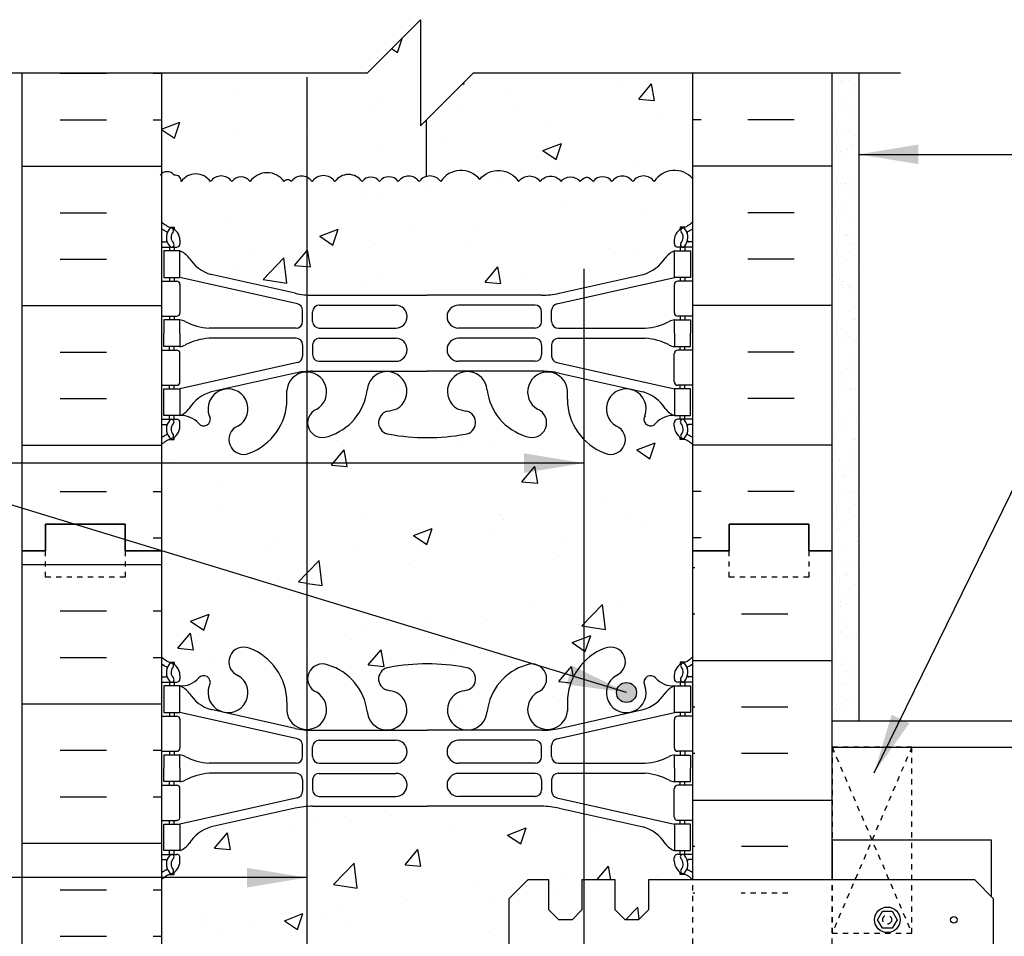
# Model space of a CAD drawing. Units: inches. Extents: x 109 to 207.6, y 84.6 to 151.9.
# Drawn here: x 172.3 to 190.8, y 134.7 to 151.9 of the extents above; entities that cross this region are included whole.
import ezdxf

# ---------------------------------------------------------------- set-up
doc = ezdxf.new("R2010")
doc.units = ezdxf.units.IN
doc.header["$LTSCALE"] = 0.5
doc.header["$MEASUREMENT"] = 0
doc.linetypes.add('DASHED2', pattern=[0.375, 0.25, -0.125])
doc.linetypes.add('HIDDEN2', pattern=[0.1875, 0.125, -0.0625])
for name, color, linetype in [('HATCH', 12, 'Continuous'), ('line25', 2, 'Continuous'), ('LINE3', 3, 'Continuous'), ('LINE50', 5, 'Continuous'), ('LINE9', 9, 'Continuous'), ('TEXT', 4, 'Continuous'), ('Web_Edge', 9, 'Continuous')]:
    doc.layers.add(name, color=color, linetype=linetype)
doc.styles.add('DIM', font='romans.shx', dxfattribs={"width": 0.7})
doc.dimstyles.new('ext_12', dxfattribs={"dimscale": 12, "dimtxt": 0.09375, "dimasz": 0.09375, "dimexe": 0.09375, "dimexo": 0.0625, "dimgap": 0.0625, "dimtad": 1, "dimdec": 1, "dimzin": 3, "dimdsep": 46, "dimlunit": 4, "dimtxsty": 'DIM', "dimcen": 0.09, "dimdle": 0.09375, "dimclrt": 4, "dimadec": 0, "dimazin": 0, "dimtfac": 1, "dimtdec": 1, "dimtmove": 2, "dimatfit": 3, "dimfxl": 1, "dimfrac": 2, "dimtolj": 1, "dimtzin": 0, "dimarcsym": 0})

msp = doc.modelspace()

# ---------------------------------------------------------------- hatches: boundary and pattern name
at = {"layer": 'HATCH'}
h = msp.add_hatch(dxfattribs=at)
h.set_pattern_fill('AR-CONC', color=256, scale=0.5, style=0)
h.paths.add_polyline_path([(182.502, 148.867, -0.520567), (182.855, 148.867, -0.191784), (182.979, 148.949, -0.191784), (183.103, 148.867, -0.520567), (183.457, 148.867, -0.520567), (183.85, 148.867, -0.520567), (184.256, 148.867, -0.508806), (184.979, 148.92), (184.979, 150.916), (180.854, 150.916), (179.854, 149.916), (179.854, 151.916), (178.854, 150.916), (174.979, 150.916), (174.979, 149.013, -0.448264), (175.216, 148.985, -0.520567), (175.347, 148.867, -0.520567), (175.898, 148.867, -0.520567), (176.304, 148.867, -0.520567), (176.645, 148.867, -0.520567), (177.287, 148.867, -0.520567), (177.418, 148.867, -0.520567), (177.811, 148.867, -0.520567), (178.243, 148.867, -0.520567), (178.754, 148.867, -0.520567), (179.082, 148.867, -0.520567), (179.436, 148.867, -0.520567), (179.829, 148.867, -0.520567), (180.235, 148.867, -0.520567), (180.969, 148.907, -0.520567), (181.702, 148.867, -0.520567), (182.109, 148.867, -0.520567)])
h = msp.add_hatch(dxfattribs=at)
h.set_pattern_fill('AR-SAND', color=256, scale=0.25, style=0)
h.set_pattern_definition([(37.5, (76.51806, 8.59527), (-0.0157483, 0.4817059), [0, -0.38, 0, -0.425, 0, -0.40625]), (7.5, (76.51806, 8.5953), (0.4424442, 0.7055365), [0, -0.205, 0, -0.3425, 0, -0.13125]), (327.5, (76.21056, 8.59527), (0.7785355, 0.0014148), [0, -0.125, 0, -0.45, 0, -0.5875]), (317.5, (76.21056, 8.5953), (0.7515317, 0.219419), [0, -0.0625, 0, -0.295, 0, -0.3375])])
h.paths.add_polyline_path([(188.104, 150.916), (187.604, 150.916), (187.604, 141.916), (187.604, 138.716), (188.104, 138.716)])
h = msp.add_hatch(dxfattribs=at)
h.set_pattern_fill('AR-CONC', color=256, scale=0.5)
h.paths.add_polyline_path([(177.712, 145.28, 0.39233), (177.338, 144.933), (177.339, 144.788, -0.316114), (176.63, 143.752, -1), (176.416, 144.263, 2.155404), (175.878, 144.458), (175.889, 144.436, -0.834375), (175.678, 144.311, 0.23174), (175.32, 144.462), (175.215, 144.462), (175.215, 144.392), (175.263, 144.392, -0.414214), (175.325, 144.329), (175.325, 144.262, -0.249069), (175.215, 144.055), (175.215, 144.013), (175.125, 144.013, 0.088416), (174.979, 143.916), (174.979, 141.916), (174.979, 139.916, 0.088416), (175.125, 139.818), (175.215, 139.818), (175.215, 139.777, -0.249069), (175.325, 139.569), (175.325, 139.502, -0.414214), (175.263, 139.439), (175.215, 139.439), (175.215, 139.369), (175.32, 139.369, 0.231736), (175.678, 139.52, -0.8344), (175.889, 139.395), (175.878, 139.374, 2.155404), (176.416, 139.568, -1), (176.63, 140.079, -0.311223), (177.339, 139.063), (177.338, 138.898, 0.39233), (177.712, 138.551)])
h.paths.add_polyline_path([(182.929, 144.013, -0.19384), (182.619, 144.768), (182.62, 144.933, 1.661382), (182.059, 144.58, -1), (181.845, 144.069, -0.307094), (181.107, 144.965, 1.604516), (180.548, 144.589, 0.055617), (180.727, 144.543, -0.843243), (180.693, 144.111, -0.047544), (179.979, 144.046, -0.047544), (179.265, 144.111, -0.843243), (179.231, 144.543, 0.055617), (179.41, 144.589, 1.604516), (178.852, 144.965, -0.307094), (178.113, 144.069, -0.535521), (177.729, 144.325), (177.729, 139.507, -0.534553), (178.113, 139.762, -0.307094), (178.852, 138.866, 1.604516), (179.41, 139.242, 0.055617), (179.231, 139.288, -0.843243), (179.265, 139.72, -0.047544), (179.979, 139.785, -0.047544), (180.693, 139.72, -0.843243), (180.727, 139.288, 0.055617), (180.548, 139.242, 1.604516), (181.107, 138.866, -0.307094), (181.845, 139.762, -1), (182.059, 139.251, 1.661382), (182.62, 138.898), (182.62, 139.044, -0.198464), (182.929, 139.818)])
h.paths.add_polyline_path([(184.979, 143.916, 0.08841), (184.833, 144.013), (184.743, 144.013), (184.743, 144.055, -0.249069), (184.633, 144.262), (184.633, 144.329, -0.414214), (184.696, 144.392), (184.743, 144.392), (184.743, 144.462), (184.638, 144.462, 0.231736), (184.28, 144.311, -0.8344), (184.069, 144.436), (184.081, 144.458, 2.155404), (183.542, 144.263, -1), (183.328, 143.752, -0.110704), (182.929, 144.013), (182.929, 139.818, -0.110704), (183.328, 140.079, -1), (183.542, 139.568, 2.155404), (184.081, 139.374), (184.069, 139.395, -0.834375), (184.28, 139.52, 0.23174), (184.638, 139.369), (184.743, 139.369), (184.743, 139.439), (184.696, 139.439, -0.414214), (184.633, 139.502), (184.633, 139.569, -0.249069), (184.743, 139.777), (184.743, 139.818), (184.833, 139.818, 0.08841), (184.979, 139.916), (184.979, 141.916)])
h.paths.add_polyline_path([(183.919, 139.247, -1), (183.544, 139.247, -1)], flags=16)
h.paths.add_polyline_path([(184.638, 147.562), (184.743, 147.562), (184.743, 147.632), (184.696, 147.632, -0.414214), (184.633, 147.694), (184.633, 147.762, -0.249069), (184.743, 147.969), (184.743, 148.011), (184.833, 148.011, 0.08841), (184.979, 148.108), (184.979, 148.92, 0.508806), (184.256, 148.867, 0.520567), (183.85, 148.867, 0.520567), (183.457, 148.867, 0.520567), (183.103, 148.867, 0.191784), (182.979, 148.949, 0.191784), (182.855, 148.867, 0.520567), (182.502, 148.867, 0.520567), (182.109, 148.867, 0.520567), (181.702, 148.867, 0.520567), (180.969, 148.907, 0.520567), (180.235, 148.867, 0.520567), (179.829, 148.867, 0.520567), (179.436, 148.867, 0.520567), (179.082, 148.867, 0.520567), (178.754, 148.867, 0.520567), (178.243, 148.867, 0.520567), (177.811, 148.867, 0.136067), (177.712, 148.949), (177.712, 146.731, 0.018252), (177.821, 146.727), (179.979, 146.727), (182.137, 146.727, 0.054974), (182.464, 146.763), (184.045, 147.116, 0.17445), (184.452, 147.412, -0.168672)])
h.paths.add_polyline_path([(177.712, 148.949, 0.359067), (177.418, 148.867, 0.520567), (177.287, 148.867, 0.520567), (176.645, 148.867, 0.520567), (176.304, 148.867, 0.520567), (175.898, 148.867, 0.520567), (175.347, 148.867, 0.520567), (175.216, 148.985, 0.448264), (174.979, 149.013), (174.979, 148.108, 0.088416), (175.125, 148.011), (175.215, 148.011), (175.215, 147.969, -0.249069), (175.325, 147.762), (175.325, 147.694, -0.414214), (175.263, 147.632), (175.215, 147.632), (175.215, 147.562), (175.32, 147.562, -0.168672), (175.506, 147.412, 0.17445), (175.914, 147.116), (177.494, 146.763, 0.036686), (177.712, 146.731)])
h.paths.add_polyline_path([(177.494, 137.068), (175.914, 136.715, 0.17445), (175.506, 136.419, -0.168672), (175.32, 136.269), (175.215, 136.269), (175.215, 136.199), (175.263, 136.199, -0.414214), (175.325, 136.137), (175.325, 136.069, -0.249069), (175.215, 135.862), (175.215, 135.821), (175.125, 135.821, 0.088416), (174.979, 135.723), (174.979, 130.108, 0.088416), (175.125, 130.011), (175.215, 130.011), (175.215, 129.969, -0.249069), (175.325, 129.762), (175.325, 129.694, -0.414214), (175.263, 129.632), (175.215, 129.632), (175.215, 129.562), (175.32, 129.562, -0.168672), (175.506, 129.412, 0.17445), (175.914, 129.116), (177.494, 128.763, 0.054974), (177.821, 128.727), (179.979, 128.727), (182.137, 128.727, 0.054974), (182.464, 128.763), (182.929, 128.867), (182.929, 129.716), (182.894, 129.716), (182.894, 130.278), (182.707, 130.466), (182.457, 130.466), (182.269, 130.278), (182.269, 129.716), (181.873, 129.716), (181.519, 130.069), (181.519, 135.362), (181.873, 135.716), (182.269, 135.716), (182.269, 135.153), (182.457, 134.966), (182.707, 134.966), (182.894, 135.153), (182.894, 135.716), (182.929, 135.716), (182.929, 136.964), (182.464, 137.068, 0.054974), (182.137, 137.104), (179.979, 137.104), (177.821, 137.104, 0.054974)])
h.paths.add_polyline_path([(184.696, 136.199), (184.743, 136.199), (184.743, 136.269), (184.638, 136.269, -0.168672), (184.452, 136.419, 0.17445), (184.045, 136.715), (182.929, 136.964), (182.929, 135.716), (183.519, 135.716), (183.519, 135.153), (183.707, 134.966), (183.957, 134.966), (184.144, 135.153), (184.144, 135.716), (184.979, 135.716), (184.979, 135.723, 0.08841), (184.833, 135.821), (184.743, 135.821), (184.743, 135.862, -0.249069), (184.633, 136.069), (184.633, 136.137, -0.414214)])
h.paths.add_polyline_path([(184.638, 129.562), (184.743, 129.562), (184.743, 129.632), (184.696, 129.632, -0.414214), (184.633, 129.694), (184.633, 129.716), (184.144, 129.716), (184.144, 130.278), (183.957, 130.466), (183.707, 130.466), (183.519, 130.278), (183.519, 129.716), (182.929, 129.716), (182.929, 128.867), (184.045, 129.116, 0.17445), (184.452, 129.412, -0.168672)])
h.paths.add_polyline_path([(182.929, 126.013, -0.19384), (182.619, 126.768), (182.62, 126.933, 1.661382), (182.059, 126.58, -1), (181.845, 126.069, -0.307094), (181.107, 126.965, 1.604516), (180.548, 126.589, 0.055617), (180.727, 126.543, -0.843243), (180.693, 126.111, -0.047544), (179.979, 126.046, -0.047544), (179.265, 126.111, -0.843243), (179.231, 126.543, 0.055617), (179.41, 126.589, 1.604516), (178.852, 126.965, -0.307094), (178.113, 126.069, -1), (177.899, 126.58, 1.661382), (177.338, 126.933), (177.339, 126.788, -0.316114), (176.63, 125.752, -1), (176.416, 126.263, 2.155404), (175.878, 126.458), (175.889, 126.436, -0.834375), (175.678, 126.311, 0.23174), (175.32, 126.462), (175.215, 126.462), (175.215, 126.392), (175.263, 126.392, -0.414214), (175.325, 126.329), (175.325, 126.262, -0.249069), (175.215, 126.055), (175.215, 126.013), (175.125, 126.013, 0.088416), (174.979, 125.916), (174.979, 123.916), (174.979, 121.916, 0.088416), (175.125, 121.818), (175.215, 121.818), (175.215, 121.777, -0.249069), (175.325, 121.569), (175.325, 121.502, -0.414214), (175.263, 121.439), (175.215, 121.439), (175.215, 121.369), (175.32, 121.369, 0.231736), (175.678, 121.52, -0.8344), (175.889, 121.395), (175.878, 121.374, 2.155404), (176.416, 121.568, -1), (176.63, 122.079, -0.311223), (177.339, 121.063), (177.338, 120.898, 1.661382), (177.899, 121.251, -1), (178.113, 121.762, -0.307094), (178.852, 120.866, 1.604516), (179.41, 121.242, 0.055617), (179.231, 121.288, -0.843243), (179.265, 121.72, -0.047544), (179.979, 121.785, -0.047544), (180.693, 121.72, -0.843243), (180.727, 121.288, 0.055617), (180.548, 121.242, 1.604516), (181.107, 120.866, -0.307094), (181.845, 121.762, -1), (182.059, 121.251, 1.661382), (182.62, 120.898), (182.62, 121.044, -0.198464), (182.929, 121.818)])
h.paths.add_polyline_path([(182.434, 120.926, -1), (182.059, 120.926, -1)], flags=16)
h.paths.add_polyline_path([(184.979, 125.916, 0.08841), (184.833, 126.013), (184.743, 126.013), (184.743, 126.055, -0.249069), (184.633, 126.262), (184.633, 126.329, -0.414214), (184.696, 126.392), (184.743, 126.392), (184.743, 126.462), (184.638, 126.462, 0.231736), (184.28, 126.311, -0.8344), (184.069, 126.436), (184.081, 126.458, 2.155404), (183.542, 126.263, -1), (183.328, 125.752, -0.110704), (182.929, 126.013), (182.929, 121.818, -0.110704), (183.328, 122.079, -1), (183.542, 121.568, 2.155404), (184.081, 121.374), (184.069, 121.395, -0.834375), (184.28, 121.52, 0.23174), (184.638, 121.369), (184.743, 121.369), (184.743, 121.439), (184.696, 121.439, -0.414214), (184.633, 121.502), (184.633, 121.569, -0.249069), (184.743, 121.777), (184.743, 121.818), (184.833, 121.818, 0.08841), (184.979, 121.916), (184.979, 123.916)])
h.paths.add_polyline_path([(182.929, 118.964), (182.464, 119.068, 0.054974), (182.137, 119.104), (179.979, 119.104), (177.821, 119.104, 0.054974), (177.494, 119.068), (175.914, 118.715, 0.17445), (175.506, 118.419, -0.168672), (175.32, 118.269), (175.215, 118.269), (175.215, 118.199), (175.263, 118.199, -0.414214), (175.325, 118.137), (175.325, 118.069, -0.249069), (175.215, 117.862), (175.215, 117.821), (175.125, 117.821, 0.088416), (174.979, 117.723), (174.979, 112.108, 0.088416), (175.125, 112.011), (175.215, 112.011), (175.215, 111.969, -0.249069), (175.325, 111.762), (175.325, 111.694, -0.414214), (175.263, 111.632), (175.215, 111.632), (175.215, 111.562), (175.32, 111.562, -0.168672), (175.506, 111.412, 0.17445), (175.914, 111.116), (177.494, 110.763, 0.054974), (177.821, 110.727), (179.979, 110.727), (182.137, 110.727, 0.054974), (182.464, 110.763), (182.929, 110.867)])
h.paths.add_polyline_path([(184.979, 117.723, 0.08841), (184.833, 117.821), (184.743, 117.821), (184.743, 117.862, -0.249069), (184.633, 118.069), (184.633, 118.137, -0.414214), (184.696, 118.199), (184.743, 118.199), (184.743, 118.269), (184.638, 118.269, -0.168672), (184.452, 118.419, 0.17445), (184.045, 118.715), (182.929, 118.964), (182.929, 110.867), (184.045, 111.116, 0.17445), (184.452, 111.412, -0.168672), (184.638, 111.562), (184.743, 111.562), (184.743, 111.632), (184.696, 111.632, -0.414214), (184.633, 111.694), (184.633, 111.762, -0.249069), (184.743, 111.969), (184.743, 112.011), (184.833, 112.011, 0.08841), (184.979, 112.108)])
h.paths.add_polyline_path([(182.929, 108.013, -0.19384), (182.619, 108.768), (182.62, 108.933, 1.661382), (182.059, 108.58, -1), (181.845, 108.069, -0.307094), (181.107, 108.965, 1.604516), (180.548, 108.589, 0.055617), (180.727, 108.543, -0.843243), (180.693, 108.111, -0.047544), (179.979, 108.046, -0.047544), (179.265, 108.111, -0.843243), (179.231, 108.543, 0.055617), (179.41, 108.589, 1.604516), (178.852, 108.965, -0.307094), (178.113, 108.069, -1), (177.899, 108.58, 1.661382), (177.338, 108.933), (177.339, 108.788, -0.316114), (176.63, 107.752, -1), (176.416, 108.263, 2.155404), (175.878, 108.458), (175.889, 108.436, -0.834375), (175.678, 108.311, 0.23174), (175.32, 108.462), (175.215, 108.462), (175.215, 108.392), (175.263, 108.392, -0.414214), (175.325, 108.329), (175.325, 108.262, -0.249069), (175.215, 108.055), (175.215, 108.013), (175.125, 108.013, 0.088416), (174.979, 107.916), (174.979, 105.916), (179.182, 105.916), (180.182, 106.916), (180.182, 104.916), (181.182, 105.916), (182.929, 105.916)])
h.paths.add_polyline_path([(184.979, 107.916, 0.08841), (184.833, 108.013), (184.743, 108.013), (184.743, 108.055, -0.249069), (184.633, 108.262), (184.633, 108.329, -0.414214), (184.696, 108.392), (184.743, 108.392), (184.743, 108.462), (184.638, 108.462, 0.231736), (184.28, 108.311, -0.8344), (184.069, 108.436), (184.081, 108.458, 2.155404), (183.542, 108.263, -1), (183.328, 107.752, -0.110704), (182.929, 108.013), (182.929, 105.916), (184.979, 105.916)])
h = msp.add_hatch(dxfattribs=at)
h.set_pattern_fill('INSUL', color=256, scale=7, style=0)
h.set_pattern_definition([(0, (-2751.1824, -273.094), (0, 2.625), []), (0, (-2751.1824, -272.219), (0, 2.625), [0.875, -0.875]), (0, (-2751.1824, -271.344), (0, 2.625), [0.875, -0.875])])
h.paths.add_polyline_path([(172.354, 123.916), (172.792, 123.916), (172.792, 124.416), (174.292, 124.416), (174.292, 123.916), (174.979, 123.916), (174.979, 141.916), (174.292, 141.916), (174.292, 142.416), (172.792, 142.416), (172.792, 141.916), (172.354, 141.916)])
h = msp.add_hatch(dxfattribs=at)
h.set_pattern_fill('INSUL', color=256, scale=7, angle=180, style=0)
h.set_pattern_definition([(180, (76.518, 8.5953), (-3e-16, -2.625), []), (180, (76.518, 7.7203), (-3e-16, -2.625), [0.875, -0.875]), (180, (76.518, 6.8453), (-3e-16, -2.625), [0.875, -0.875])])
h.paths.add_polyline_path([(184.974, 138.012), (184.674, 138.012), (184.674, 137.512), (184.974, 137.512)])
h.paths.add_polyline_path([(187.604, 141.916), (187.167, 141.916), (187.167, 141.416), (185.667, 141.416), (185.667, 141.916), (184.979, 141.916), (184.979, 135.716), (187.604, 135.716)])
at = {"layer": 'LINE3'}
msp.add_hatch(color=256, dxfattribs=at).paths.add_polyline_path([(183.544, 139.247, 1), (183.919, 139.247, 1)])

# ---------------------------------------------------------------- linework, layer by layer
at = {"layer": 'HATCH'}
for p, q in [((173.068, 150.906), (173.943, 150.906)), ((174.818, 150.906), (174.979, 150.906)), ((185.141, 150.906), (184.979, 150.906)), ((186.891, 150.906), (186.016, 150.906)), ((173.068, 150.031), (173.943, 150.031)), ((174.818, 150.031), (174.979, 150.031)), ((185.141, 150.031), (184.979, 150.031)), ((186.891, 150.031), (186.016, 150.031)), ((172.354, 149.156), (174.979, 149.156)), ((187.604, 149.156), (184.979, 149.156)), ((177.37, 148.824), (177.37, 148.824)), ((178.757, 148.817), (178.757, 148.817)), ((180.039, 148.711), (180.039, 148.711)), ((180.311, 148.833), (180.311, 148.833)), ((179.06, 148.669), (179.06, 148.669)), ((173.068, 148.281), (173.943, 148.281)), ((186.891, 148.281), (186.016, 148.281)), ((173.068, 147.406), (173.943, 147.406)), ((186.891, 147.406), (186.016, 147.406)), ((172.354, 146.531), (174.979, 146.531)), ((187.604, 146.531), (184.979, 146.531)), ((173.068, 145.656), (173.943, 145.656)), ((186.891, 145.656), (186.016, 145.656)), ((173.068, 144.781), (173.943, 144.781)), ((186.891, 144.781), (186.016, 144.781)), ((172.354, 143.906), (174.979, 143.906)), ((187.604, 143.906), (184.979, 143.906)), ((173.068, 143.031), (173.943, 143.031)), ((174.818, 143.031), (174.979, 143.031)), ((185.141, 143.031), (184.979, 143.031)), ((186.891, 143.031), (186.016, 143.031)), ((174.818, 142.156), (174.979, 142.156)), ((185.141, 142.156), (184.979, 142.156))]:
    msp.add_line(p, q, dxfattribs=at)
at = {"layer": 'HATCH', "linetype": 'HIDDEN2'}
for p, q in [((185.018, 135.47), (184.979, 135.47)), ((186.768, 135.47), (185.893, 135.47))]:
    msp.add_line(p, q, dxfattribs=at)
at = {"layer": 'HATCH'}
for points in [[(180.969, 148.907, 0.520567), (180.235, 148.867, 0.520567), (179.829, 148.867, 0.520567), (179.436, 148.867, 0.520567), (179.082, 148.867, 0.520567), (178.754, 148.867, 0.520567), (178.243, 148.867, 0.520567), (177.811, 148.867, 0.520567), (177.418, 148.867, 0.520567), (177.287, 148.867, 0.520567), (176.645, 148.867, 0.520567), (176.304, 148.867, 0.520567), (175.898, 148.867, 0.520567), (175.347, 148.867, 0.520567), (175.216, 148.985, 0.520567), (174.954, 148.985)], [(180.969, 148.907, -0.520567), (181.702, 148.867, -0.520567), (182.109, 148.867, -0.520567), (182.502, 148.867, -0.520567), (182.855, 148.867, -0.191784), (182.979, 148.949, -0.191784)], [(184.979, 148.92, 0.508806), (184.256, 148.867, 0.520567), (183.85, 148.867, 0.520567), (183.457, 148.867, 0.520567), (183.103, 148.867, 0.191784), (182.979, 148.949)]]:
    msp.add_lwpolyline(points, format="xyb", dxfattribs=at)
at = {"layer": 'line25'}
for p, q in [((174.979, 150.916), (174.979, 141.916)), ((184.979, 141.916), (184.979, 150.916)), ((174.979, 141.916), (174.979, 123.916)), ((184.979, 135.716), (184.979, 141.916)), ((187.604, 138.216), (206.57, 138.216)), ((190.604, 136.466), (187.604, 136.466)), ((187.604, 136.466), (187.604, 135.716)), ((190.604, 135.402), (190.604, 136.466))]:
    msp.add_line(p, q, dxfattribs=at)
msp.add_lwpolyline([(190.644, 130.069), (190.644, 135.362), (190.291, 135.716), (184.144, 135.716), (184.144, 135.153), (183.957, 134.966), (183.707, 134.966), (183.519, 135.153), (183.519, 135.716), (182.894, 135.716), (182.894, 135.153), (182.707, 134.966), (182.457, 134.966), (182.269, 135.153), (182.269, 135.716), (181.873, 135.716), (181.519, 135.362), (181.519, 130.069)], dxfattribs=at)
at = {"layer": 'LINE3'}
for p, q in [((177.712, 150.833), (177.712, 128.867)), ((179.962, 150.023), (179.962, 148.963)), ((182.929, 147.222), (182.929, 105.916))]:
    msp.add_line(p, q, dxfattribs=at)
msp.add_circle((183.732, 139.247), 0.188, dxfattribs=at)
at = {"layer": 'LINE50'}
for p, q in [((172.354, 141.916), (172.354, 150.916)), ((187.604, 141.916), (187.604, 150.916)), ((172.354, 123.916), (172.354, 141.916)), ((187.604, 135.716), (187.604, 141.916))]:
    msp.add_line(p, q, dxfattribs=at)
for points in [[(174.979, 141.916), (174.292, 141.916), (174.292, 142.416), (172.792, 142.416), (172.792, 141.916), (172.354, 141.916)], [(172.354, 141.916), (172.792, 141.916), (172.792, 142.416), (174.292, 142.416), (174.292, 141.916), (174.979, 141.916)], [(184.979, 141.916), (185.667, 141.916), (185.667, 142.416), (187.167, 142.416), (187.167, 141.916), (187.604, 141.916)], [(187.604, 141.916), (187.167, 141.916), (187.167, 142.416), (185.667, 142.416), (185.667, 141.916), (184.979, 141.916)]]:
    msp.add_lwpolyline(points, dxfattribs=at)
at = {"layer": 'LINE9'}
for p, q in [((188.104, 150.916), (188.104, 138.716)), ((187.604, 138.716), (206.57, 138.716))]:
    msp.add_line(p, q, dxfattribs=at)
at = {"layer": 'LINE9', "linetype": 'HIDDEN2'}
for p, q in [((187.604, 138.216), (189.104, 134.716)), ((189.104, 138.216), (187.604, 134.716)), ((187.604, 129.716), (187.604, 135.716)), ((184.979, 129.716), (184.979, 135.697))]:
    msp.add_line(p, q, dxfattribs=at)
at = {"layer": 'LINE9'}
msp.add_lwpolyline([(170.604, 150.916), (178.854, 150.916), (179.854, 151.916), (179.854, 149.916), (180.854, 150.916), (188.892, 150.916)], dxfattribs=at)
at = {"layer": 'LINE9', "linetype": 'DASHED2', "ltscale": 0.15}
for points in [[(174.292, 141.916), (174.292, 141.916), (174.292, 141.416), (172.792, 141.416), (172.792, 141.916), (172.792, 141.916)], [(174.292, 141.916), (174.292, 141.916), (174.292, 141.416), (172.792, 141.416), (172.792, 141.916), (172.792, 141.916)], [(187.167, 141.916), (187.167, 141.916), (187.167, 141.416), (185.667, 141.416), (185.667, 141.916), (185.667, 141.916)], [(187.167, 141.916), (187.167, 141.916), (187.167, 141.416), (185.667, 141.416), (185.667, 141.916), (185.667, 141.916)]]:
    msp.add_lwpolyline(points, dxfattribs=at)
at = {"layer": 'LINE9', "linetype": 'HIDDEN2'}
msp.add_lwpolyline([(187.604, 134.716), (189.104, 134.716), (189.104, 138.216), (187.604, 138.216)], close=True, dxfattribs=at)
at = {"layer": 'LINE9'}
msp.add_lwpolyline([(188.737, 135.126), (188.829, 134.966), (188.737, 134.806), (188.552, 134.806), (188.46, 134.966), (188.552, 135.126)], close=True, dxfattribs=at)
for centre, radius in [((188.644, 134.966), 0.241), ((189.894, 134.966), 0.0625)]:
    msp.add_circle(centre, radius, dxfattribs=at)
at = {"layer": 'LINE9', "linetype": 'DASHED2'}
msp.add_circle((188.64, 134.969), 0.0843, dxfattribs=at)
at = {"layer": 'Web_Edge'}
for p, q in [((175.125, 148.011), (175.215, 148.011)), ((175.215, 148.011), (175.215, 147.969)), ((184.833, 148.011), (184.743, 148.011)), ((184.743, 148.011), (184.743, 147.969)), ((175.325, 147.762), (175.325, 147.694)), ((184.633, 147.762), (184.633, 147.694)), ((174.979, 147.732), (175.057, 147.732)), ((174.979, 147.632), (175.263, 147.632)), ((175.125, 147.632), (175.125, 147.562)), ((175.215, 147.632), (175.215, 147.562)), ((184.979, 147.632), (184.696, 147.632)), ((184.743, 147.632), (184.743, 147.562)), ((184.833, 147.632), (184.833, 147.562)), ((184.979, 147.732), (184.901, 147.732)), ((175.125, 147.062), (175.125, 146.992)), ((175.215, 147.062), (175.215, 146.992)), ((177.538, 146.565), (175.32, 147.062)), ((177.494, 146.763), (175.914, 147.116)), ((182.421, 146.565), (184.638, 147.062)), ((182.464, 146.763), (184.045, 147.116)), ((184.743, 147.062), (184.743, 146.992)), ((184.833, 147.062), (184.833, 146.992)), ((174.979, 146.992), (175.263, 146.992)), ((175.325, 146.929), (175.325, 146.394)), ((184.633, 146.929), (184.633, 146.394)), ((184.979, 146.992), (184.696, 146.992)), ((177.821, 146.727), (179.979, 146.727)), ((182.137, 146.727), (179.979, 146.727)), ((177.948, 146.541), (179.387, 146.541)), ((182.01, 146.541), (180.571, 146.541)), ((174.979, 146.332), (175.263, 146.332)), ((175.125, 146.332), (175.125, 146.262)), ((175.215, 146.332), (175.215, 146.262)), ((177.635, 146.231), (177.635, 146.443)), ((177.823, 146.232), (177.823, 146.416)), ((182.135, 146.232), (182.135, 146.416)), ((182.323, 146.231), (182.323, 146.443)), ((184.979, 146.332), (184.696, 146.332)), ((184.743, 146.332), (184.743, 146.262)), ((184.833, 146.332), (184.833, 146.262)), ((177.51, 146.106), (175.873, 146.106)), ((177.948, 146.107), (179.387, 146.107)), ((182.01, 146.107), (180.571, 146.107)), ((182.448, 146.106), (184.085, 146.106)), ((177.51, 145.918), (175.873, 145.918)), ((177.948, 145.917), (179.387, 145.917)), ((182.01, 145.917), (180.571, 145.917)), ((182.448, 145.918), (184.085, 145.918)), ((175.125, 145.692), (175.125, 145.762)), ((175.215, 145.692), (175.215, 145.762)), ((177.635, 145.793), (177.635, 145.58)), ((177.823, 145.792), (177.823, 145.608)), ((182.135, 145.792), (182.135, 145.608)), ((182.323, 145.793), (182.323, 145.58)), ((184.743, 145.692), (184.743, 145.762)), ((184.833, 145.692), (184.833, 145.762)), ((174.979, 145.692), (175.263, 145.692)), ((175.325, 145.094), (175.325, 145.629)), ((184.633, 145.094), (184.633, 145.629)), ((184.979, 145.692), (184.696, 145.692)), ((177.538, 145.458), (175.32, 144.962)), ((177.948, 145.483), (179.387, 145.483)), ((182.01, 145.483), (180.571, 145.483)), ((182.421, 145.458), (184.638, 144.962)), ((177.494, 145.26), (175.914, 144.907)), ((177.821, 145.296), (179.979, 145.296)), ((182.137, 145.296), (179.979, 145.296)), ((182.464, 145.26), (184.045, 144.907)), ((174.979, 145.032), (175.263, 145.032)), ((175.125, 144.962), (175.125, 145.032)), ((175.215, 144.962), (175.215, 145.032)), ((184.979, 145.032), (184.696, 145.032)), ((184.743, 144.962), (184.743, 145.032)), ((184.833, 144.962), (184.833, 145.032)), ((177.339, 144.768), (177.338, 144.933)), ((182.619, 144.768), (182.62, 144.933)), ((175.125, 144.392), (175.125, 144.462)), ((175.215, 144.392), (175.215, 144.462)), ((175.878, 144.458), (175.889, 144.436)), ((184.081, 144.458), (184.069, 144.436)), ((184.743, 144.392), (184.743, 144.462)), ((184.833, 144.392), (184.833, 144.462)), ((174.979, 144.392), (175.263, 144.392)), ((174.979, 144.292), (175.057, 144.292)), ((175.325, 144.262), (175.325, 144.329)), ((184.633, 144.262), (184.633, 144.329)), ((184.979, 144.392), (184.696, 144.392)), ((184.979, 144.292), (184.901, 144.292)), ((175.215, 144.013), (175.215, 144.055)), ((184.743, 144.013), (184.743, 144.055)), ((175.125, 144.013), (175.215, 144.013)), ((184.833, 144.013), (184.743, 144.013)), ((175.125, 139.818), (175.215, 139.818)), ((175.215, 139.818), (175.215, 139.777)), ((184.833, 139.818), (184.743, 139.818)), ((184.743, 139.818), (184.743, 139.777)), ((174.979, 139.539), (175.057, 139.539)), ((174.979, 139.439), (175.263, 139.439)), ((175.125, 139.439), (175.125, 139.369)), ((175.215, 139.439), (175.215, 139.369)), ((175.325, 139.569), (175.325, 139.502)), ((184.633, 139.569), (184.633, 139.502)), ((184.979, 139.439), (184.696, 139.439)), ((184.743, 139.439), (184.743, 139.369)), ((184.833, 139.439), (184.833, 139.369)), ((184.979, 139.539), (184.901, 139.539)), ((175.878, 139.374), (175.889, 139.395)), ((184.081, 139.374), (184.069, 139.395)), ((177.339, 139.063), (177.338, 138.898)), ((182.619, 139.063), (182.62, 138.898)), ((175.125, 138.869), (175.125, 138.799)), ((175.215, 138.869), (175.215, 138.799)), ((177.538, 138.373), (175.32, 138.869)), ((177.494, 138.571), (175.914, 138.924)), ((182.421, 138.373), (184.638, 138.869)), ((182.464, 138.571), (184.045, 138.924)), ((184.743, 138.869), (184.743, 138.799)), ((184.833, 138.869), (184.833, 138.799)), ((174.979, 138.799), (175.263, 138.799)), ((175.325, 138.737), (175.325, 138.202)), ((184.633, 138.737), (184.633, 138.202)), ((184.979, 138.799), (184.696, 138.799)), ((177.821, 138.535), (179.979, 138.535)), ((182.137, 138.535), (179.979, 138.535)), ((177.948, 138.348), (179.387, 138.348)), ((182.01, 138.348), (180.571, 138.348)), ((174.979, 138.139), (175.263, 138.139)), ((175.125, 138.139), (175.125, 138.069)), ((175.215, 138.139), (175.215, 138.069)), ((177.635, 138.039), (177.635, 138.251)), ((177.823, 138.039), (177.823, 138.223)), ((182.135, 138.039), (182.135, 138.223)), ((182.323, 138.039), (182.323, 138.251)), ((184.979, 138.139), (184.696, 138.139)), ((184.743, 138.139), (184.743, 138.069)), ((184.833, 138.139), (184.833, 138.069)), ((177.51, 137.914), (175.873, 137.914)), ((177.948, 137.914), (179.387, 137.914)), ((182.01, 137.914), (180.571, 137.914)), ((182.448, 137.914), (184.085, 137.914)), ((175.125, 137.499), (175.125, 137.569)), ((175.215, 137.499), (175.215, 137.569)), ((177.51, 137.725), (175.873, 137.725)), ((177.635, 137.6), (177.635, 137.388)), ((177.823, 137.599), (177.823, 137.415)), ((177.948, 137.724), (179.387, 137.724)), ((182.01, 137.724), (180.571, 137.724)), ((182.135, 137.599), (182.135, 137.415)), ((182.323, 137.6), (182.323, 137.388)), ((182.448, 137.725), (184.085, 137.725)), ((184.743, 137.499), (184.743, 137.569)), ((184.833, 137.499), (184.833, 137.569)), ((174.979, 137.499), (175.263, 137.499)), ((175.325, 136.902), (175.325, 137.437)), ((184.633, 136.902), (184.633, 137.437)), ((184.979, 137.499), (184.696, 137.499)), ((177.538, 137.266), (175.32, 136.769)), ((177.948, 137.29), (179.387, 137.29)), ((182.01, 137.29), (180.571, 137.29)), ((182.421, 137.266), (184.638, 136.769)), ((177.494, 137.068), (175.914, 136.715)), ((177.821, 137.104), (179.979, 137.104)), ((182.137, 137.104), (179.979, 137.104)), ((182.464, 137.068), (184.045, 136.715)), ((174.979, 136.839), (175.263, 136.839)), ((175.125, 136.769), (175.125, 136.839)), ((175.215, 136.769), (175.215, 136.839)), ((184.979, 136.839), (184.696, 136.839)), ((184.743, 136.769), (184.743, 136.839)), ((184.833, 136.769), (184.833, 136.839)), ((175.125, 136.199), (175.125, 136.269)), ((175.215, 136.199), (175.215, 136.269)), ((184.743, 136.199), (184.743, 136.269)), ((184.833, 136.199), (184.833, 136.269)), ((174.979, 136.199), (175.263, 136.199)), ((174.979, 136.099), (175.057, 136.099)), ((175.325, 136.069), (175.325, 136.137)), ((184.633, 136.069), (184.633, 136.137)), ((184.979, 136.199), (184.696, 136.199)), ((184.979, 136.099), (184.901, 136.099)), ((175.125, 135.821), (175.215, 135.821)), ((175.215, 135.821), (175.215, 135.862)), ((184.743, 135.821), (184.743, 135.862)), ((184.833, 135.821), (184.743, 135.821))]:
    msp.add_line(p, q, dxfattribs=at)
for points in [[(175.02, 147.062), (175.32, 147.062), (175.32, 147.562), (175.02, 147.562)], [(184.938, 147.062), (184.638, 147.062), (184.638, 147.562), (184.938, 147.562)], [(175.02, 144.962), (175.32, 144.962), (175.32, 144.462), (175.02, 144.462)], [(184.938, 144.962), (184.638, 144.962), (184.638, 144.462), (184.938, 144.462)], [(175.02, 138.869), (175.32, 138.869), (175.32, 139.369), (175.02, 139.369)], [(184.938, 138.869), (184.638, 138.869), (184.638, 139.369), (184.938, 139.369)], [(175.02, 136.769), (175.32, 136.769), (175.32, 136.269), (175.02, 136.269)], [(184.938, 136.769), (184.638, 136.769), (184.638, 136.269), (184.938, 136.269)]]:
    msp.add_lwpolyline(points, close=True, dxfattribs=at)
for points in [[(175.32, 146.012), (175.32, 146.262), (175.02, 146.262), (175.02, 146.012)], [(184.638, 146.012), (184.638, 146.262), (184.938, 146.262), (184.938, 146.012)], [(175.32, 146.012), (175.32, 145.762), (175.02, 145.762), (175.02, 146.012)], [(184.638, 146.012), (184.638, 145.762), (184.938, 145.762), (184.938, 146.012)], [(175.32, 137.819), (175.32, 138.069), (175.02, 138.069), (175.02, 137.819)], [(184.638, 137.819), (184.638, 138.069), (184.938, 138.069), (184.938, 137.819)], [(175.32, 137.819), (175.32, 137.569), (175.02, 137.569), (175.02, 137.819)], [(184.638, 137.819), (184.638, 137.569), (184.938, 137.569), (184.938, 137.819)]]:
    msp.add_lwpolyline(points, dxfattribs=at)
for centre, radius, start, end in [((175.325, 148.469), 0.5, 226.2109, 250.5288), ((175.325, 148.469), 0.6, 234.7832, 245.0748), ((175.319, 147.816), 0.25, 140.1145, 222.4609), ((175.161, 147.947), 0.045, 321.448, 139.1879), ((175.075, 147.762), 0.25, 0, 70.5288), ((184.883, 147.762), 0.25, 109.4712, 180), ((184.797, 147.947), 0.045, 40.8121, 218.552), ((184.633, 148.469), 0.5, 289.4712, 313.7878), ((184.639, 147.816), 0.25, 317.5391, 39.8855), ((184.633, 148.469), 0.6, 294.9252, 305.2158), ((175.057, 147.751), 0.0196, 269.4032, 15.4901), ((175.063, 147.906), 0.021, 343.464, 63.9957), ((175.319, 147.816), 0.16, 140.0001, 222.4609), ((184.639, 147.816), 0.16, 317.5391, 39.9999), ((184.895, 147.906), 0.021, 116.0043, 196.536), ((184.901, 147.751), 0.0196, 164.5099, 270.5968), ((175.168, 147.678), 0.045, 222.4609, 42.4609), ((175.263, 147.694), 0.0625, 270, 0), ((184.696, 147.694), 0.0625, 180, 270), ((184.791, 147.678), 0.045, 137.5391, 317.5391), ((175.198, 147.219), 0.364, 34.9775, 70.3387), ((176.121, 147.83), 0.743, 212.7919, 253.8107), ((183.837, 147.83), 0.743, 286.1893, 327.2081), ((184.761, 147.219), 0.364, 109.6613, 145.0225), ((175.263, 146.929), 0.0625, 0, 90), ((184.696, 146.929), 0.0625, 90, 180), ((177.821, 148.227), 1.5, 257.4135, 270), ((182.137, 148.227), 1.5, 270, 282.5865), ((177.51, 146.443), 0.125, 0, 77.3767), ((177.948, 146.416), 0.125, 90, 180), ((179.387, 146.324), 0.217, 270, 90), ((180.571, 146.324), 0.217, 90, 270), ((182.01, 146.416), 0.125, 0, 90), ((182.448, 146.443), 0.125, 102.6233, 180), ((175.263, 146.394), 0.0625, 270, 0), ((184.696, 146.394), 0.0625, 180, 270), ((175.316, 146.043), 0.219, 60.4937, 88.92), ((175.962, 147.273), 1.17, 242.6365, 265.6505), ((177.51, 146.231), 0.125, 270, 0), ((177.948, 146.232), 0.125, 180, 270), ((182.01, 146.232), 0.125, 270, 360), ((182.448, 146.231), 0.125, 180, 270), ((183.997, 147.273), 1.17, 274.3495, 297.3635), ((184.642, 146.043), 0.219, 91.08, 119.5063), ((175.962, 144.751), 1.17, 94.3495, 117.3635), ((177.51, 145.793), 0.125, 0, 90), ((177.948, 145.792), 0.125, 90, 180), ((179.387, 145.7), 0.217, 270, 90), ((180.571, 145.7), 0.217, 90, 270), ((182.01, 145.792), 0.125, 0, 90), ((182.448, 145.793), 0.125, 90, 180), ((183.997, 144.751), 1.17, 62.6365, 85.6505), ((175.316, 145.98), 0.219, 271.08, 299.5063), ((184.642, 145.98), 0.219, 240.4937, 268.92), ((175.263, 145.629), 0.0625, 0, 90), ((177.51, 145.58), 0.125, 282.6233, 0), ((177.948, 145.608), 0.125, 180, 270), ((182.01, 145.608), 0.125, 270, 0), ((182.448, 145.58), 0.125, 180, 257.3767), ((184.696, 145.629), 0.0625, 90, 180), ((177.712, 144.905), 0.375, 299.9315, 175.7552), ((177.821, 143.796), 1.5, 90, 102.5865), ((179.223, 144.914), 0.375, 299.9315, 175.7552), ((180.735, 144.914), 0.375, 4.2448, 240.0685), ((182.246, 144.905), 0.375, 4.2448, 240.0685), ((182.137, 143.796), 1.5, 77.4135, 90), ((175.263, 145.094), 0.0625, 270, 0), ((184.696, 145.094), 0.0625, 180, 270), ((176.121, 144.193), 0.743, 106.1893, 147.2081), ((176.229, 144.588), 0.375, 299.9315, 200.3757), ((177.822, 145.062), 1.034, 286.3365, 353.3331), ((182.136, 145.062), 1.034, 186.6669, 253.6635), ((183.729, 144.588), 0.375, 339.6243, 240.0685), ((183.837, 144.193), 0.743, 32.7919, 73.8107), ((176.247, 144.774), 1.092, 290.5175, 359.6668), ((183.711, 144.774), 1.092, 180.3332, 249.4825), ((175.198, 144.804), 0.364, 289.6613, 325.0225), ((175.345, 144.021), 0.441, 41.0127, 93.2024), ((175.772, 144.393), 0.125, 221.0127, 20.3757), ((178.006, 144.325), 0.277, 112.68, 292.68), ((179.285, 144.33), 0.22, 104.2604, 264.8165), ((179.116, 145.369), 0.834, 277.8937, 290.6271), ((180.842, 145.369), 0.834, 249.3729, 262.1063), ((180.673, 144.33), 0.22, 275.1835, 75.7396), ((181.952, 144.325), 0.277, 247.32, 67.32), ((184.186, 144.393), 0.125, 159.6243, 318.9873), ((184.613, 144.021), 0.441, 86.7976, 138.9873), ((184.761, 144.804), 0.364, 214.9775, 250.3387), ((175.057, 144.272), 0.0196, 344.5099, 90.5968), ((175.319, 144.207), 0.25, 137.5391, 219.8855), ((175.168, 144.346), 0.045, 317.5391, 137.5391), ((175.075, 144.262), 0.25, 289.4712, 360), ((175.319, 144.207), 0.16, 137.5391, 219.9999), ((175.263, 144.329), 0.0625, 360, 90), ((176.523, 144.008), 0.277, 112.68, 292.68), ((183.435, 144.008), 0.277, 247.32, 67.32), ((184.696, 144.329), 0.0625, 90, 180), ((184.883, 144.262), 0.25, 180, 250.5288), ((184.791, 144.346), 0.045, 42.4609, 222.4609), ((184.639, 144.207), 0.16, 320.0001, 42.4609), ((184.639, 144.207), 0.25, 320.1145, 42.4609), ((184.901, 144.272), 0.0196, 89.4032, 195.4901), ((175.325, 143.555), 0.6, 114.9252, 125.2168), ((175.063, 144.118), 0.021, 296.0043, 16.536), ((175.161, 144.076), 0.045, 220.8121, 38.552), ((179.962, 147.823), 3.777, 259.3725, 270.2606), ((179.996, 147.823), 3.777, 269.7394, 280.6275), ((184.797, 144.076), 0.045, 141.448, 319.1879), ((184.895, 144.118), 0.021, 163.464, 243.9957), ((184.633, 143.555), 0.6, 54.7832, 65.0748), ((175.325, 143.555), 0.5, 109.4712, 133.7891), ((184.633, 143.555), 0.5, 46.2122, 70.5288), ((176.523, 139.824), 0.277, 67.32, 247.32), ((176.247, 139.057), 1.092, 0.3332, 69.4825), ((183.711, 139.057), 1.092, 110.5175, 179.6668), ((183.435, 139.824), 0.277, 292.68, 112.68), ((175.325, 140.277), 0.5, 226.2109, 250.5288), ((175.325, 140.277), 0.6, 234.7832, 245.0748), ((175.319, 139.624), 0.25, 140.1145, 222.4609), ((175.161, 139.755), 0.045, 321.448, 139.1879), ((175.075, 139.569), 0.25, 0, 70.5288), ((178.006, 139.506), 0.277, 67.32, 247.32), ((179.962, 136.008), 3.777, 89.7394, 100.6275), ((179.996, 136.008), 3.777, 79.3725, 90.2606), ((181.952, 139.506), 0.277, 292.68, 112.68), ((184.883, 139.569), 0.25, 109.4712, 180), ((184.797, 139.755), 0.045, 40.8121, 218.552), ((184.633, 140.277), 0.5, 289.4712, 313.7878), ((184.639, 139.624), 0.25, 317.5391, 39.8855), ((184.633, 140.277), 0.6, 294.9252, 305.2168), ((175.063, 139.713), 0.021, 343.464, 63.9957), ((175.319, 139.624), 0.16, 140.0001, 222.4609), ((177.822, 138.77), 1.034, 6.6669, 73.6635), ((179.285, 139.501), 0.22, 95.1835, 255.7396), ((180.673, 139.501), 0.22, 284.2604, 84.8165), ((182.136, 138.77), 1.034, 106.3365, 173.3331), ((184.639, 139.624), 0.16, 317.5391, 39.9999), ((184.895, 139.713), 0.021, 116.0043, 196.536), ((175.057, 139.559), 0.0196, 269.4032, 15.4901), ((175.168, 139.486), 0.045, 222.4609, 42.4609), ((175.263, 139.502), 0.0625, 270, 0), ((175.345, 139.81), 0.441, 266.7976, 318.9873), ((175.772, 139.438), 0.125, 339.6243, 138.9873), ((176.229, 139.243), 0.375, 159.6243, 60.0685), ((183.729, 139.243), 0.375, 119.9315, 20.3757), ((184.186, 139.438), 0.125, 41.0127, 200.3757), ((184.613, 139.81), 0.441, 221.0127, 273.2024), ((184.696, 139.502), 0.0625, 180, 270), ((184.791, 139.486), 0.045, 137.5391, 317.5391), ((184.901, 139.559), 0.0196, 164.5099, 270.5968), ((175.198, 139.027), 0.364, 34.9775, 70.3387), ((176.121, 139.638), 0.743, 212.7919, 253.8107), ((177.712, 138.926), 0.375, 184.2448, 60.0685), ((179.223, 138.917), 0.375, 184.2448, 60.0685), ((179.116, 138.462), 0.834, 69.3729, 82.1063), ((180.735, 138.917), 0.375, 119.9315, 355.7552), ((180.842, 138.462), 0.834, 97.8937, 110.6271), ((182.246, 138.926), 0.375, 119.9315, 355.7552), ((183.837, 139.638), 0.743, 286.1893, 327.2081), ((184.761, 139.027), 0.364, 109.6613, 145.0225), ((175.263, 138.737), 0.0625, 0, 90), ((184.696, 138.737), 0.0625, 90, 180), ((177.821, 140.035), 1.5, 257.4135, 270), ((182.137, 140.035), 1.5, 270, 282.5865), ((177.51, 138.251), 0.125, 0, 77.3767), ((177.948, 138.223), 0.125, 90, 180), ((179.387, 138.131), 0.217, 270, 90), ((180.571, 138.131), 0.217, 90, 270), ((182.01, 138.223), 0.125, 0, 90), ((182.448, 138.251), 0.125, 102.6233, 180), ((175.263, 138.202), 0.0625, 270, 0), ((184.696, 138.202), 0.0625, 180, 270), ((175.316, 137.851), 0.219, 60.4937, 88.92), ((175.962, 139.08), 1.17, 242.6365, 265.6505), ((177.51, 138.039), 0.125, 270, 0), ((177.948, 138.039), 0.125, 180, 270), ((182.01, 138.039), 0.125, 270, 360), ((182.448, 138.039), 0.125, 180, 270), ((183.997, 139.08), 1.17, 274.3495, 297.3635), ((184.642, 137.851), 0.219, 91.08, 119.5063), ((175.316, 137.788), 0.219, 271.08, 299.5063), ((175.962, 136.558), 1.17, 94.3495, 117.3635), ((177.51, 137.6), 0.125, 0, 90), ((177.948, 137.599), 0.125, 90, 180), ((179.387, 137.507), 0.217, 270, 90), ((180.571, 137.507), 0.217, 90, 270), ((182.01, 137.599), 0.125, 0, 90), ((182.448, 137.6), 0.125, 90, 180), ((183.997, 136.558), 1.17, 62.6365, 85.6505), ((184.642, 137.788), 0.219, 240.4937, 268.92), ((175.263, 137.437), 0.0625, 0, 90), ((177.51, 137.388), 0.125, 282.6233, 0), ((177.948, 137.415), 0.125, 180, 270), ((182.01, 137.415), 0.125, 270, 0), ((182.448, 137.388), 0.125, 180, 257.3767), ((184.696, 137.437), 0.0625, 90, 180), ((177.821, 135.604), 1.5, 90, 102.5865), ((182.137, 135.604), 1.5, 77.4135, 90), ((175.263, 136.902), 0.0625, 270, 0), ((184.696, 136.902), 0.0625, 180, 270), ((176.121, 136.001), 0.743, 106.1893, 147.2081), ((183.837, 136.001), 0.743, 32.7919, 73.8107), ((175.198, 136.612), 0.364, 289.6613, 325.0225), ((184.761, 136.612), 0.364, 214.9775, 250.3387), ((175.057, 136.08), 0.0196, 344.5099, 90.5968), ((175.319, 136.015), 0.25, 137.5391, 219.8855), ((175.168, 136.153), 0.045, 317.5391, 137.5391), ((175.319, 136.015), 0.16, 137.5391, 219.9999), ((175.263, 136.137), 0.0625, 360, 90), ((184.696, 136.137), 0.0625, 90, 180), ((184.791, 136.153), 0.045, 42.4609, 222.4609), ((184.639, 136.015), 0.16, 320.0001, 42.4609), ((184.639, 136.015), 0.25, 320.1145, 42.4609), ((184.901, 136.08), 0.0196, 89.4032, 195.4901), ((175.325, 135.362), 0.6, 114.9252, 125.2168), ((175.063, 135.925), 0.021, 296.0043, 16.536), ((175.161, 135.884), 0.045, 220.8121, 38.552), ((175.075, 136.069), 0.25, 289.4712, 360), ((184.883, 136.069), 0.25, 180, 250.5288), ((184.797, 135.884), 0.045, 141.448, 319.1879), ((184.895, 135.925), 0.021, 163.464, 243.9957), ((184.633, 135.362), 0.6, 54.7842, 65.0748), ((175.325, 135.362), 0.5, 109.4712, 133.7891), ((184.633, 135.362), 0.5, 46.2122, 70.5288)]:
    msp.add_arc(centre, radius, start, end, dxfattribs=at)
for points in [[(177.823, 146.237), (177.823, 146.411)], [(182.135, 146.237), (182.135, 146.411)], [(177.823, 145.787), (177.823, 145.613)], [(182.135, 145.787), (182.135, 145.613)], [(177.823, 138.044), (177.823, 138.218)], [(182.135, 138.044), (182.135, 138.218)], [(177.823, 137.594), (177.823, 137.42)], [(182.135, 137.594), (182.135, 137.42)]]:
    msp.add_open_spline(points, degree=1, dxfattribs=at)

# ---------------------------------------------------------------- leaders
at = {"layer": 'TEXT'}
for points, override in [([(188.104, 149.38), (198.867, 149.38)], {"dimgap": 0.0625, "dimtad": 0}), ([(188.397, 137.736), (192.21, 145.531), (194.494, 145.531)], {"dimtad": 0}), ([(182.929, 143.566), (169.561, 143.566), (164.486, 143.566)], {"dimgap": 0.0625, "dimtad": 0}), ([(183.732, 139.247), (169.561, 143.566), (164.486, 143.566)], {"dimgap": 0.0625, "dimtad": 0}), ([(177.712, 135.76), (167.841, 135.76)], {"dimtad": 0})]:
    msp.add_leader(points, dimstyle='ext_12', override=override, dxfattribs=at)

doc.saveas('drawing.dxf')
